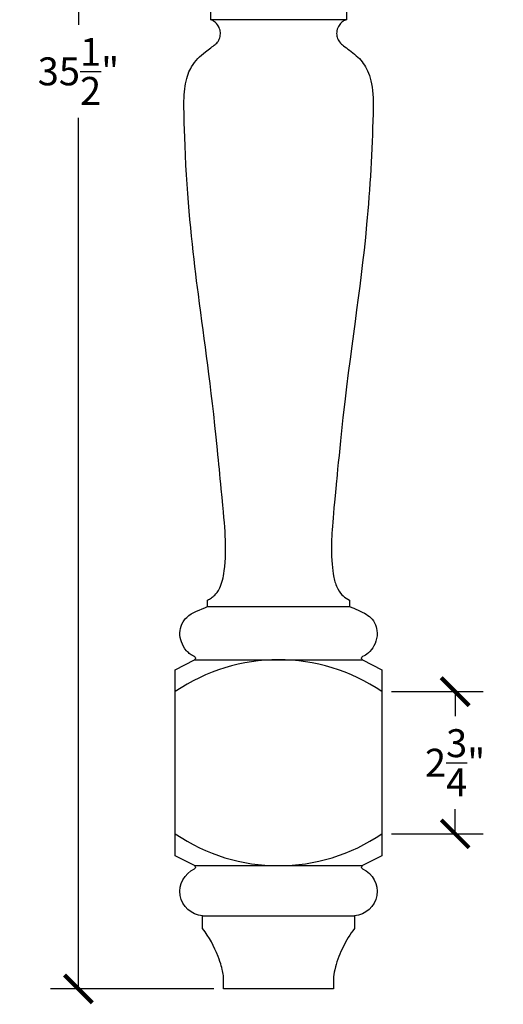
# Model space of a CAD drawing. Units: inches. Extents: x 0 to 27.6, y -0.8 to 46.6.
# Drawn here: x 18 to 27.3, y 9.2 to 28.2 of the extents above; entities that cross this region are included whole.
import ezdxf

# ---------------------------------------------------------------- set-up
doc = ezdxf.new("R2010")
doc.units = ezdxf.units.IN
doc.header["$MEASUREMENT"] = 0
doc.dimstyles.get("Standard").update_dxf_attribs({"dimscale": 3, "dimtxt": 0.18, "dimasz": 0.18, "dimexe": 0.18, "dimexo": 0.0625, "dimgap": 0.09, "dimtad": 0, "dimtih": 1, "dimtoh": 1, "dimdec": 4, "dimzin": 0, "dimdsep": 46, "dimlunit": 5, "dimtxsty": 'Standard', "dimblk": 'ARCHTICK', "dimcen": 0.09, "dimadec": 0, "dimazin": 0, "dimtfac": 1, "dimtdec": 4, "dimtofl": 0, "dimtmove": 0, "dimatfit": 3, "dimfxl": 1, "dimtolj": 1, "dimtzin": 0, "dimarcsym": 0})

# ---------------------------------------------------------------- blocks, each defined once
blk = doc.blocks.new('_ArchTick')
at = {"color": 0, "const_width": 0.15}
blk.add_lwpolyline([(-0.5, -0.5), (0.5, 0.5)], dxfattribs=at)
blk = doc.blocks.new('*D5')
at = {"color": 0, "lineweight": -2, "transparency": 16777216}
for p, q in [((25.188, 15.25), (26.956, 15.25)), ((26.416, 15.25), (26.416, 14.775)), ((26.416, 12.5), (26.416, 12.975)), ((25.188, 12.5), (26.956, 12.5))]:
    blk.add_line(p, q, dxfattribs=at)
at = {"layer": 'Defpoints', "color": 0, "transparency": 16777216}
for p in [(25, 15.25, 11.14), (25, 12.5, 11.14), (26.416, 12.5)]:
    blk.add_point(p, dxfattribs=at)
at = {"color": 0, "lineweight": -2, "transparency": 16777216, "xscale": 0.5400000000000001, "yscale": 0.5400000000000001, "zscale": 0.5400000000000001}
for p, rotation in [((26.416, 15.25), 90), ((26.416, 12.5), 270)]:
    blk.add_blockref('_ArchTick', p, dxfattribs=dict(at, rotation=rotation))
at = {"color": 0, "transparency": 16777216, "insert": (26.416, 13.875), "char_height": 0.54, "attachment_point": 5}
blk.add_mtext('\\A1;2{\\H1.000000x;\\S3/4;}"', dxfattribs=at)
blk = doc.blocks.new('*D6')
at = {"color": 0, "lineweight": -2, "transparency": 16777216}
for p, q in [((20.813, 45), (18.59, 45)), ((19.13, 45), (19.13, 28.15)), ((19.13, 9.5), (19.13, 26.35)), ((21.75, 9.5), (18.59, 9.5))]:
    blk.add_line(p, q, dxfattribs=at)
at = {"layer": 'Defpoints', "color": 0, "transparency": 16777216}
for p in [(21, 45, 11.14), (19.13, 9.5), (21.937, 9.5, 11.14)]:
    blk.add_point(p, dxfattribs=at)
at = {"color": 0, "lineweight": -2, "transparency": 16777216, "xscale": 0.5400000000000001, "yscale": 0.5400000000000001, "zscale": 0.5400000000000001}
for p, rotation in [((19.13, 45), 90), ((19.13, 9.5), 270)]:
    blk.add_blockref('_ArchTick', p, dxfattribs=dict(at, rotation=rotation))
at = {"color": 0, "transparency": 16777216, "insert": (19.13, 27.25), "char_height": 0.54, "attachment_point": 5}
blk.add_mtext('\\A1;35{\\H1.000000x;\\S1/2;}"', dxfattribs=at)

msp = doc.modelspace()

# ---------------------------------------------------------------- linework, layer by layer
at = {"extrusion": (-1e-16, 0, -1)}
for p, q in [((21.6875, 28.25, 11.1404), (21.6875, 28.5, 11.1404)), ((24.3125, 28.5, 11.1404), (24.3125, 28.25, 11.1404)), ((21.625, 16.89768, 11.1404), (21.625, 17.02268, 11.1404)), ((24.375, 17.02268, 11.1404), (24.375, 16.89768, 11.1404)), ((21, 15.67422, 11.1404), (21.37535, 15.86643, 11.1404)), ((24.62465, 15.86643, 11.1404), (25, 15.67422, 11.1404)), ((21, 12.07578, 11.1404), (21, 15.67422, 11.1404)), ((25, 15.67422, 11.1404), (25, 12.07578, 11.1404)), ((21.37535, 11.88357, 11.1404), (21, 12.07578, 11.1404)), ((25, 12.07578, 11.1404), (24.62465, 11.88357, 11.1404)), ((21.53125, 10.66482, 11.1404), (21.53125, 10.91482, 11.1404)), ((24.46875, 10.91482, 11.1404), (24.46875, 10.66482, 11.1404)), ((24.06268, 9.5, 11.1404), (21.93732, 9.5, 11.1404))]:
    msp.add_line(p, q, dxfattribs=at)
for p, q in [((24.3125, 28.25, 11.1404), (21.6875, 28.25, 11.1404)), ((21.625, 16.89768, 11.1404), (24.375, 16.89768, 11.1404)), ((21.37535, 15.86643, 11.1404), (24.62465, 15.86643, 11.1404)), ((21.37535, 11.88357, 11.1404), (24.62465, 11.88357, 11.1404)), ((21.53125, 10.91482, 11.1404), (24.46875, 10.91482, 11.1404))]:
    msp.add_line(p, q)
for centre, start, end in [((23, 12.31373, 11.1404), 55.73977, 124.26023), ((23, 15.43627, 11.1404), 235.73977, 304.26023)]:
    msp.add_arc(centre, 3.5527, start, end)
for centre, radius, start, end in [((-21.35467, 15.89768, -11.1404), 0.03747, 123.493751, 236.506249), ((-24.64533, 15.89768, -11.1404), 0.03747, 303.493751, 56.506249), ((-21.56678, 11.38747, -11.1404), 0.47398, 274.298763, 66.179446), ((-21.35467, 11.85232, -11.1404), 0.03747, 123.493751, 236.506249), ((-24.43322, 11.38747, -11.1404), 0.47398, 113.820554, 265.701237), ((-24.64533, 11.85232, -11.1404), 0.03747, 303.493751, 56.506249)]:
    msp.add_arc(centre, radius, start, end, dxfattribs=at)
for points, knots in [([(21.625, 17.02268, 11.1404), (21.65146, 17.0332, 11.1404), (21.67676, 17.0467, 11.1404), (21.72421, 17.07847, 11.1404), (21.74646, 17.09685, 11.1404), (21.79381, 17.14434, 11.1404), (21.83023, 17.1879, 11.1404), (21.90838, 17.35042, 11.1404), (21.93146, 17.45718, 11.1404), (21.97838, 17.81142, 11.1404), (21.98096, 18.03808, 11.1404), (21.96027, 18.48537, 11.1404), (21.93878, 18.68663, 11.1404), (21.86738, 19.43522, 11.1404), (21.84589, 19.66726, 11.1404), (21.68643, 21.25682, 11.1404), (21.57492, 21.97261, 11.1404), (21.36141, 23.6171, 11.1404), (21.26542, 24.42667, 11.1404), (21.18154, 25.95877, 11.1404), (21.17242, 26.37379, 11.1404), (21.16847, 26.73399, 11.1404), (21.17517, 26.88173, 11.1404), (21.22673, 27.15364, 11.1404), (21.27278, 27.25977, 11.1404), (21.39005, 27.46286, 11.1404), (21.47463, 27.54208, 11.1404), (21.65532, 27.68179, 11.1404), (21.72956, 27.73419, 11.1404), (21.79456, 27.78862, 11.1404), (21.81451, 27.80835, 11.1404), (21.8492, 27.85889, 11.1404), (21.86192, 27.89086, 11.1404), (21.87561, 27.95495, 11.1404), (21.87799, 27.99145, 11.1404), (21.86836, 28.0524, 11.1404), (21.85942, 28.08899, 11.1404), (21.81508, 28.16085, 11.1404), (21.79011, 28.18882, 11.1404), (21.73907, 28.2278, 11.1404), (21.71414, 28.24153, 11.1404), (21.6875, 28.25, 11.1404)], [-5.55201107, -5.55201107, -5.55201107, -5.55201107, -5.45747138, -5.45747138, -5.36244464, -5.36244464, -5.23487533, -5.23487533, -5.062555, -5.062555, -4.76048817, -4.76048817, -4.4682813, -4.4682813, -4.31446534, -4.31446534, -3.53929241, -3.53929241, -2.99339883, -2.99339883, -2.71263458, -2.71263458, -2.36035333, -2.36035333, -1.97088349, -1.97088349, -1.37102165, -1.37102165, -1.01025175, -1.01025175, -0.80911471, -0.80911471, -0.56782429, -0.56782429, -0.33673895, -0.33673895, -0.19244026, -0.19244026, -0.08385527, -0.08385527, 0, 0, 0, 0]), ([(24.3125, 28.25, 11.1404), (24.28757, 28.24207, 11.1404), (24.26413, 28.22953, 11.1404), (24.22138, 28.19818, 11.1404), (24.20189, 28.17902, 11.1404), (24.16829, 28.13614, 11.1404), (24.14866, 28.1052, 11.1404), (24.12392, 28.02517, 11.1404), (24.12303, 27.98739, 11.1404), (24.12901, 27.92479, 11.1404), (24.13749, 27.89228, 11.1404), (24.16703, 27.83056, 11.1404), (24.18752, 27.80554, 11.1404), (24.26518, 27.73622, 11.1404), (24.35302, 27.67682, 11.1404), (24.53317, 27.53383, 11.1404), (24.60309, 27.46469, 11.1404), (24.71571, 27.28597, 11.1404), (24.77043, 27.17023, 11.1404), (24.83255, 26.8393, 11.1404), (24.83218, 26.64695, 11.1404), (24.81251, 25.71295, 11.1404), (24.77118, 24.99874, 11.1404), (24.57585, 22.91295, 11.1404), (24.39833, 22.00199, 11.1404), (24.17749, 19.90934, 11.1404), (24.12797, 19.38732, 11.1404), (24.04282, 18.4892, 11.1404), (24.01827, 18.2936, 11.1404), (24.02923, 17.71518, 11.1404), (24.05458, 17.54441, 11.1404), (24.08667, 17.38744, 11.1404), (24.10813, 17.31005, 11.1404), (24.18065, 17.17237, 11.1404), (24.21804, 17.13019, 11.1404), (24.28637, 17.06832, 11.1404), (24.329, 17.04096, 11.1404), (24.375, 17.02268, 11.1404)], [-1.16267415, -1.16267415, -1.16267415, -1.16267415, -1.15538743, -1.15538743, -1.14792446, -1.14792446, -1.14023901, -1.14023901, -1.13229748, -1.13229748, -1.12373426, -1.12373426, -1.11433014, -1.11433014, -1.09853815, -1.09853815, -1.08033248, -1.08033248, -1.06460779, -1.06460779, -1.04813067, -1.04813067, -0.99455719, -0.99455719, -0.89104584, -0.89104584, -0.87205177, -0.87205177, -0.60901586, -0.60901586, -0.42089052, -0.42089052, -0.27637261, -0.27637261, -0.14850088, -0.14850088, 0, 0, 0, 0]), ([(21.37535, 15.92893, 11.1404), (21.34623, 15.94041, 11.1404), (21.31884, 15.9559, 11.1404), (21.26755, 15.99327, 11.1404), (21.24378, 16.0153, 11.1404), (21.17751, 16.09022, 11.1404), (21.14255, 16.15128, 11.1404), (21.10393, 16.26306, 11.1404), (21.09085, 16.32224, 11.1404), (21.09496, 16.44635, 11.1404), (21.1079, 16.50336, 11.1404), (21.16054, 16.62192, 11.1404), (21.1989, 16.66352, 11.1404), (21.33021, 16.78733, 11.1404), (21.48905, 16.83419, 11.1404), (21.625, 16.89768, 11.1404)], [-0.980627695, -0.980627695, -0.980627695, -0.980627695, -0.921094542, -0.921094542, -0.859995621, -0.859995621, -0.731031165, -0.731031165, -0.635656802, -0.635656802, -0.553807553, -0.553807553, -0.450136692, -0.450136692, 0, 0, 0, 0]), ([(24.375, 16.89768, 11.1404), (24.48053, 16.8484, 11.1404), (24.59975, 16.80919, 11.1404), (24.73975, 16.72042, 11.1404), (24.77827, 16.68935, 11.1404), (24.84518, 16.60878, 11.1404), (24.87118, 16.55889, 11.1404), (24.89909, 16.46802, 11.1404), (24.91273, 16.4076, 11.1404), (24.89823, 16.26222, 11.1404), (24.87689, 16.19569, 11.1404), (24.81717, 16.08495, 11.1404), (24.78085, 16.03756, 11.1404), (24.70391, 15.96964, 11.1404), (24.66605, 15.94525, 11.1404), (24.62465, 15.92893, 11.1404)], [-2.04992623, -2.04992623, -2.04992623, -2.04992623, -1.36321237, -1.36321237, -1.06961542, -1.06961542, -0.74502319, -0.74502319, -0.50983245, -0.50983245, -0.30760589, -0.30760589, -0.13351232, -0.13351232, 0, 0, 0, 0]), ([(21.93732, 9.5, 11.1404), (21.93747, 9.69784, 11.1404), (21.94038, 9.72094, 11.1404), (21.91045, 9.89035, 11.1404), (21.88629, 9.98619, 11.1404), (21.75593, 10.32074, 11.1404), (21.66008, 10.50442, 11.1404), (21.53125, 10.66482, 11.1404)], [-1.71781198, -1.71781198, -1.71781198, -1.71781198, -1.07760212, -1.07760212, -0.61719101, -0.61719101, 0, 0, 0, 0]), ([(24.46875, 10.66482, 11.1404), (24.38226, 10.55714, 11.1404), (24.3106, 10.43893, 11.1404), (24.19311, 10.19732, 11.1404), (24.13494, 10.05164, 11.1404), (24.05852, 9.76849, 11.1404), (24.06252, 9.71011, 11.1404), (24.06268, 9.5, 11.1404)], [-1.67688281, -1.67688281, -1.67688281, -1.67688281, -1.13889999, -1.13889999, -0.63034099, -0.63034099, 0, 0, 0, 0])]:
    msp.add_open_spline(points, degree=3, knots=knots)

# ---------------------------------------------------------------- dimensions: what is measured, and where the dimension line sits
for base, p1, p2, picture, middle in [((19.1299, 9.5), (21, 45, 11.1404), (21.93732, 9.5, 11.1404), '*D6', (19.1299, 27.25)), ((26.41589, 12.5), (25, 15.25, 11.1404), (25, 12.5, 11.1404), '*D5', (26.41589, 13.875))]:
    dim = msp.add_linear_dim(base=base, p1=p1, p2=p2, angle=90, dimstyle='Standard', override={"dimpost": '"'})
    dim.commit()
    dim.dimension.update_dxf_attribs({"geometry": picture, "text_midpoint": middle})

doc.saveas('drawing.dxf')
